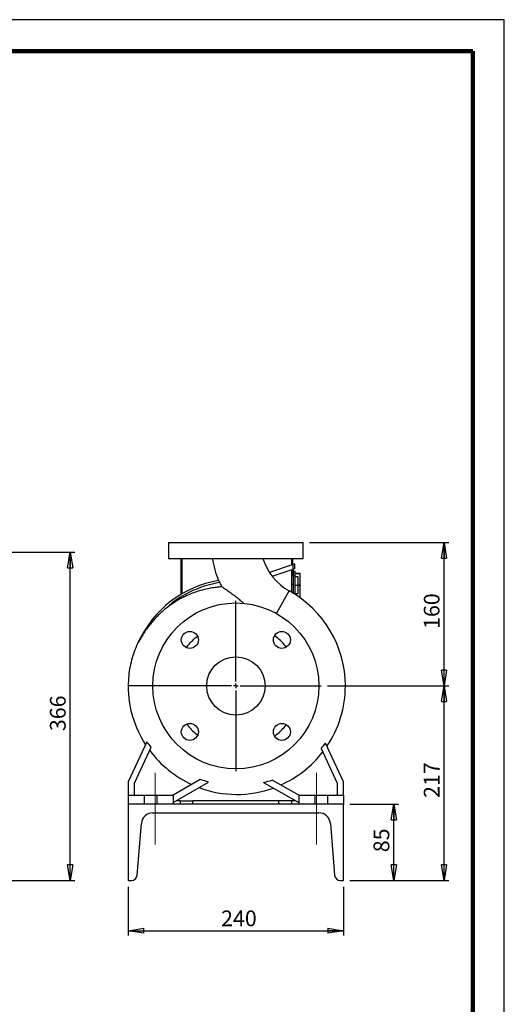
# Model space of a CAD drawing. Units: millimetres. Extents: x -4 to 213, y 0 to 297.
# Drawn here: x 133 to 210, y 140 to 297 of the extents above; entities that cross this region are included whole.
import ezdxf

# ---------------------------------------------------------------- set-up
doc = ezdxf.new("R2010")
doc.units = ezdxf.units.MM
doc.linetypes.add('CENTERX2', pattern=[20.32, 12.7, -2.54, 2.54, -2.54])
doc.layers.add('FORMAT', color=7, linetype='Continuous')
doc.styles.add('SLDTEXTSTYLE0', font='TXT', dxfattribs={"width": 0.605})
doc.dimstyles.new('SLDDIMSTYLE0', dxfattribs={"dimtxt": 2.5, "dimasz": 2.5, "dimexe": 0, "dimexo": 0.0625, "dimtad": 1, "dimlfac": 7, "dimrnd": 1e-09, "dimzin": 12, "dimdsep": 46, "dimtxsty": 'SLDTEXTSTYLE0', "dimblk1": 'CLOSED', "dimblk2": 'CLOSED', "dimsah": 1, "dimcen": 0.09, "dimadec": 0, "dimazin": 3, "dimtfac": 1, "dimtofl": 0, "dimtmove": 0, "dimatfit": 3, "dimldrblk": 'CLOSED', "dimfxl": 0, "dimfrac": 2, "dimtolj": 1, "dimtzin": 12, "dimarcsym": 0})

# ---------------------------------------------------------------- blocks, each defined once
blk = doc.blocks.new('_Closed')
at = {"color": 0, "linetype": 'ByBlock', "lineweight": -2}
for p, q in [((-1, 0.166667), (0, 0)), ((-1, 0.166667), (-1, -0.166667)), ((0, 0), (-1, -0.166667)), ((0, 0), (-1, 0))]:
    blk.add_line(p, q, dxfattribs=at)
blk = doc.blocks.new('_D_7')
at = {"layer": 'FORMAT'}
for p, q in [((109.6, 212.16), (141.66, 212.16)), ((140.91, 159.88), (140.91, 212.16)), ((130.67, 159.88), (141.66, 159.88))]:
    blk.add_line(p, q, dxfattribs=at)
at = {"layer": 'FORMAT', "xscale": 2.5, "yscale": 2.5}
for p, rotation in [((140.91, 212.16), 90.00000000000041), ((140.91, 159.88), 270.0000000000004)]:
    blk.add_blockref('_Closed', p, dxfattribs=dict(at, rotation=rotation))
at = {"layer": 'FORMAT', "insert": (137.68, 183.67), "char_height": 2.5, "attachment_point": 1, "rotation": 90, "style": 'SLDTEXTSTYLE0'}
blk.add_mtext('366', dxfattribs=at)
blk = doc.blocks.new('_D_8')
at = {"layer": 'FORMAT'}
for p, q in [((185.41, 172.02), (193.16, 172.02)), ((192.41, 159.88), (192.41, 172.02)), ((185.41, 159.88), (193.16, 159.88))]:
    blk.add_line(p, q, dxfattribs=at)
at = {"layer": 'FORMAT', "xscale": 2.5, "yscale": 2.5}
for p, rotation in [((192.41, 172.02, 43.07), 90.0000000000004), ((192.41, 159.88, 43.07), 270.0000000000004)]:
    blk.add_blockref('_Closed', p, dxfattribs=dict(at, rotation=rotation))
at = {"layer": 'FORMAT', "insert": (189.19, 164.38), "char_height": 2.5, "attachment_point": 1, "rotation": 90, "style": 'SLDTEXTSTYLE0'}
blk.add_mtext('85', dxfattribs=at)
blk = doc.blocks.new('_D_9')
at = {"layer": 'FORMAT'}
for p, q in [((181.84, 190.88), (201.16, 190.88)), ((200.41, 159.88), (200.41, 190.88)), ((185.41, 159.88), (201.16, 159.88))]:
    blk.add_line(p, q, dxfattribs=at)
at = {"layer": 'FORMAT', "xscale": 2.5, "yscale": 2.5}
for p, rotation in [((200.41, 190.88, 43.07), 90.0000000000004), ((200.41, 159.88, 43.07), 270.0000000000004)]:
    blk.add_blockref('_Closed', p, dxfattribs=dict(at, rotation=rotation))
at = {"layer": 'FORMAT', "insert": (197.19, 173.03), "char_height": 2.5, "attachment_point": 1, "rotation": 90, "style": 'SLDTEXTSTYLE0'}
blk.add_mtext('217', dxfattribs=at)
blk = doc.blocks.new('_D_10')
at = {"layer": 'FORMAT'}
for p, q in [((178.99, 213.73), (201.16, 213.73)), ((200.41, 190.88), (200.41, 213.73)), ((181.84, 190.88), (201.16, 190.88))]:
    blk.add_line(p, q, dxfattribs=at)
at = {"layer": 'FORMAT', "xscale": 2.5, "yscale": 2.5}
for p, rotation in [((200.41, 213.73, 43.07), 90.0000000000004), ((200.41, 190.88, 43.07), 270.0000000000004)]:
    blk.add_blockref('_Closed', p, dxfattribs=dict(at, rotation=rotation))
at = {"layer": 'FORMAT', "insert": (197.19, 199.95), "char_height": 2.5, "attachment_point": 1, "rotation": 90, "style": 'SLDTEXTSTYLE0'}
blk.add_mtext('160', dxfattribs=at)
blk = doc.blocks.new('_D_11')
at = {"layer": 'FORMAT'}
for p, q in [((150.13, 158.88), (150.13, 151.13)), ((184.41, 158.88), (184.41, 151.13)), ((150.13, 151.88), (184.41, 151.88))]:
    blk.add_line(p, q, dxfattribs=at)
at = {"layer": 'FORMAT', "xscale": 2.5, "yscale": 2.5, "rotation": 180.0000000000004}
blk.add_blockref('_Closed', (150.13, 151.88, 43.07), dxfattribs=at)
at = {"layer": 'FORMAT', "xscale": 2.5, "yscale": 2.5}
blk.add_blockref('_Closed', (184.41, 151.88, 43.07), dxfattribs=at)
at = {"layer": 'FORMAT', "insert": (164.92, 155.1), "char_height": 2.5, "attachment_point": 1, "style": 'SLDTEXTSTYLE0'}
blk.add_mtext('240', dxfattribs=at)
blk = doc.blocks.new('SW_CENTERMARKSYMBOL_0')
at = {"layer": 'FORMAT', "color": 0}
for p, q in [((0, 0.71), (0, 13.57)), ((-0.71, 0), (-13.57, 0)), ((0, 0), (-0.36, 0)), ((0, 0), (0, 0.36)), ((0, 0), (0, -0.36)), ((0, 0), (0.36, 0)), ((0.71, 0), (13.57, 0)), ((0, -0.71), (0, -13.57))]:
    blk.add_line(p, q, dxfattribs=at)

msp = doc.modelspace()

# ---------------------------------------------------------------- linework, layer by layer
at = {"color": 7, "linetype": 'Continuous', "lineweight": 25}
for p, q in [((210, 297), (0, 297)), ((210, 0), (210, 297)), ((210, 292.75), (210, 296.25)), ((156.5574, 213.7325), (156.5574, 211.161)), ((156.5574, 213.7325), (167.2717, 213.7325)), ((167.2717, 213.7325), (177.986, 213.7325)), ((177.986, 211.161), (177.986, 213.7325)), ((156.5574, 211.161), (167.2717, 211.161)), ((158.486, 211.161), (158.486, 205.4291)), ((158.7224, 205.5692), (158.7224, 211.161)), ((167.2717, 211.161), (177.986, 211.161)), ((176.4145, 210.2227), (172.6104, 208.9498)), ((176.1066, 211.161), (176.1066, 210.1197)), ((176.3431, 210.1988), (176.3431, 211.161)), ((176.6698, 210.3081), (176.4145, 210.2227)), ((176.4145, 209.4695), (176.4145, 210.2227)), ((176.6698, 209.5549), (176.6698, 210.3081)), ((173.0414, 208.3408), (176.4145, 209.4695)), ((176.1066, 209.3664), (176.1066, 205.816)), ((176.2907, 209.3039), (176.4145, 209.3039)), ((176.3431, 209.3039), (176.3431, 209.4456)), ((176.4145, 209.4695), (176.6698, 209.5549)), ((176.4145, 209.3039), (176.4145, 207.0182)), ((176.7002, 209.0896), (176.4145, 209.0896)), ((176.7002, 208.8039), (176.7002, 209.0896)), ((177.486, 208.8039), (176.7002, 208.8039)), ((176.7002, 208.7818), (177.486, 208.7818)), ((176.7002, 208.4467), (176.7002, 208.7818)), ((177.486, 208.8039), (177.486, 208.7818)), ((177.486, 206.8974), (177.486, 208.7818)), ((176.7002, 208.4467), (176.4145, 208.4467)), ((176.7002, 205.4546), (176.7002, 208.4467)), ((177.2002, 208.2325), (176.7002, 208.2325)), ((177.2002, 206.8753), (177.2002, 208.2325)), ((176.1836, 205.771), (176.1836, 207.0182)), ((176.4145, 207.0182), (176.1836, 207.0182)), ((176.4145, 207.0182), (176.4145, 205.6326)), ((177.2002, 206.8753), (176.7002, 206.8753)), ((177.2002, 205.5182), (176.7002, 205.5182)), ((177.486, 206.8974), (177.2002, 206.8974)), ((177.2002, 205.5182), (177.2002, 206.8753)), ((177.2002, 206.8532), (177.486, 206.8532)), ((177.486, 206.8974), (177.486, 206.8532)), ((177.486, 204.9688), (177.486, 206.8532)), ((177.486, 204.9688), (177.4221, 204.9688)), ((177.4532, 204.9467), (177.486, 204.9467)), ((177.486, 204.9688), (177.486, 204.9467)), ((153.1106, 181.9841), (150.1288, 175.5896)), ((151.1288, 175.3679), (153.8029, 181.1025)), ((180.841, 180.8869), (183.4145, 175.3679)), ((184.4145, 175.5896), (181.5428, 181.748)), ((161.5912, 175.9406), (157.2717, 173.4467)), ((177.2717, 173.4467), (173.0536, 175.882)), ((150.1288, 175.5896), (150.1288, 173.4467)), ((151.1288, 173.4467), (151.1288, 175.3679)), ((157.2717, 172.292), (162.9342, 175.5613)), ((171.6921, 175.5134), (177.2717, 172.292)), ((183.4145, 175.3679), (183.4145, 173.4467)), ((184.4145, 173.4467), (184.4145, 175.5896)), ((150.1288, 173.4467), (152.7002, 173.4467)), ((150.1288, 173.4467), (150.1288, 172.0182)), ((152.7002, 173.4467), (152.7002, 172.0182)), ((152.7002, 173.4467), (154.7002, 173.4467)), ((154.7002, 173.4467), (154.7002, 172.0182)), ((154.7002, 173.4467), (157.2717, 173.4467)), ((157.2717, 173.4467), (157.2717, 172.0182)), ((158.4145, 172.5896), (157.7871, 172.5896)), ((158.4145, 172.5896), (158.4145, 172.0182)), ((158.4145, 172.5896), (160.4145, 172.5896)), ((160.4145, 172.0182), (160.4145, 172.5896)), ((174.1288, 172.5896), (160.4145, 172.5896)), ((174.1288, 172.0182), (174.1288, 172.5896)), ((176.1288, 172.5896), (174.1288, 172.5896)), ((176.1288, 172.5896), (176.1288, 172.0182)), ((176.7563, 172.5896), (176.1288, 172.5896)), ((177.2717, 173.4467), (179.8431, 173.4467)), ((177.2717, 173.4467), (177.2717, 172.0182)), ((179.8431, 173.4467), (179.8431, 172.0182)), ((179.8431, 173.4467), (181.8431, 173.4467)), ((181.8431, 173.4467), (184.4145, 173.4467)), ((181.8431, 173.4467), (181.8431, 172.0182)), ((184.4145, 173.4467), (184.4145, 172.0182)), ((184.4145, 172.0182), (150.1288, 172.0182)), ((150.1288, 172.0182), (150.1288, 159.8753)), ((184.4145, 159.8753), (184.4145, 172.0182)), ((154.079, 170.661), (180.4644, 170.661)), ((151.5662, 160.7294), (152.2278, 168.9528)), ((182.3155, 168.9528), (182.9772, 160.7294)), ((150.1288, 159.8753), (150.6406, 159.8753)), ((183.9027, 159.8753), (184.4145, 159.8753))]:
    msp.add_line(p, q, dxfattribs=at)
at = {"color": 7, "linetype": 'Continuous', "lineweight": 140}
for q in [(5, 292), (205, 5)]:
    msp.add_line((205, 292), q, dxfattribs=at)
at = {"color": 8, "linetype": 'Continuous', "lineweight": 25}
for p, q in [((173.7608, 202.3866), (175.7597, 206.0126)), ((154.0783, 190.8752), (150.1288, 190.8753))]:
    msp.add_line(p, q, dxfattribs=at)
at = {"color": 7, "linetype": 'Continuous', "lineweight": 25}
for centre, radius in [((167.2717, 190.8753), 13.2143), ((159.9481, 198.1989), 1.3571), ((174.5953, 198.1989), 1.3571), ((167.2717, 190.8753), 4.6429), ((159.9481, 183.5517), 1.3571), ((174.5953, 183.5517), 1.3571)]:
    msp.add_circle(centre, radius, dxfattribs=at)
for centre, radius, start, end in [((180.0155, 213.7325), 16.6724, 188.88048, 201.415507), ((180.0155, 213.7325), 8.8152, 196.957107, 241.133026), ((167.2717, 190.8753), 17, 99.292179, 155.665316), ((167.2717, 190.8753), 16.6458, 98.737033, 134.088506), ((167.4145, 190.8747), 17.2857, 0, 61.133026), ((167.4145, 190.8747), 17.2857, 179.998043, 212.794997), ((167.4145, 190.8747), 17.2857, 326.173425, 0), ((167.4145, 190.8747), 17.2538, 216.599637, 245.509516), ((167.4145, 190.8747), 17.2538, 293.905562, 322.427235), ((167.4145, 190.8747), 17.2857, 249.634447, 289.760001), ((154.079, 168.8039), 1.8571, 90, 175.4), ((180.4644, 168.8039), 1.8571, 4.6, 90), ((150.6406, 160.8039), 0.9286, 270, 355.4), ((183.9027, 160.8039), 0.9286, 184.6, 270)]:
    msp.add_arc(centre, radius, start, end, dxfattribs=at)
for points, knots in [([(176.1836, 207.0182), (176.184, 207.1465), (176.1848, 207.4032), (176.1907, 207.7775), (176.1997, 208.1298), (176.2116, 208.4514), (176.2257, 208.7315), (176.241, 208.9645), (176.2568, 209.14), (176.274, 209.2744), (176.2846, 209.2932), (176.2907, 209.3039)], [0, 0, 0, 0, 0.10721957, 0.21443954, 0.32165412, 0.42886953, 0.53618815, 0.64350728, 0.75098016, 0.85845292, 1, 1, 1, 1]), ([(164.7432, 207.328), (164.7323, 207.3512), (164.7213, 207.3736), (164.699, 207.4171), (164.6876, 207.4382), (164.6652, 207.4781), (164.6542, 207.4968), (164.6327, 207.5317), (164.6221, 207.548), (164.602, 207.5774), (164.5925, 207.5904), (164.5749, 207.6131), (164.5666, 207.6227), (164.5445, 207.6459), (164.5335, 207.6534), (164.5267, 207.6522)], [0, 0, 0, 0, 0.125, 0.125, 0.25, 0.25, 0.375, 0.375, 0.5, 0.5, 0.625, 0.625, 0.75, 0.75, 1, 1, 1, 1]), ([(165.0802, 206.6539), (164.9725, 206.6474), (164.8648, 206.6399), (164.649, 206.6225), (164.541, 206.6126), (164.2181, 206.5798), (164.0039, 206.5536), (163.3649, 206.4618), (162.9435, 206.3835), (162.1093, 206.1936), (161.6965, 206.0821), (160.8798, 205.8259), (160.4758, 205.6812), (159.8766, 205.4385), (159.6779, 205.3533), (159.2832, 205.1743), (159.0883, 205.0809), (158.5109, 204.7895), (158.1358, 204.5798), (157.0391, 203.9063), (156.3456, 203.3984), (155.69, 202.8315)], [0, 0, 0, 0, 0.03125, 0.03125, 0.0625, 0.0625, 0.125, 0.125, 0.25, 0.25, 0.375, 0.375, 0.5, 0.5, 0.5625, 0.5625, 0.625, 0.625, 0.75, 0.75, 1, 1, 1, 1]), ([(165.0802, 206.6539), (165.1478, 206.608), (165.3, 206.5047), (165.6176, 206.2883), (166.0671, 205.9779), (166.6393, 205.5713), (167.2941, 205.0814), (167.9233, 204.5604), (168.3313, 204.21), (168.5181, 204.0135), (168.5191, 204.0124)], [0, 0, 0, 0, 0.09224313, 0.20766917, 0.32329407, 0.50007363, 0.67719164, 0.83789335, 0.99907529, 1, 1, 1, 1]), ([(155.69, 202.8315), (155.2685, 202.4669), (154.8655, 202.0814), (154.2921, 201.4742), (154.106, 201.2667), (153.7451, 200.843), (153.5702, 200.6266), (153.2316, 200.1847), (153.068, 199.9595), (152.753, 199.5015), (152.6014, 199.2686), (152.3829, 198.9137), (152.3114, 198.7944), (152.1716, 198.5544), (152.1033, 198.4337), (152.0029, 198.2518), (151.9697, 198.1911), (151.9041, 198.0694), (151.8717, 198.0085), (151.8233, 197.9174), (151.8072, 197.8871), (151.783, 197.8419), (151.775, 197.8269), (151.759, 197.7974), (151.7509, 197.7827), (151.7391, 197.7621), (151.7351, 197.7554), (151.7298, 197.7474), (151.7281, 197.7451), (151.726, 197.7437), (151.7259, 197.7451), (151.7276, 197.7523), (151.7303, 197.7597), (151.7358, 197.7739), (151.7388, 197.7812), (151.7481, 197.8036), (151.7547, 197.819), (151.7682, 197.8496), (151.7751, 197.865), (151.7821, 197.8804)], [0, 0, 0, 0, 0.25, 0.25, 0.375, 0.375, 0.5, 0.5, 0.625, 0.625, 0.75, 0.75, 0.8125, 0.8125, 0.875, 0.875, 0.90625, 0.90625, 0.9375, 0.9375, 0.953125, 0.953125, 0.9609375, 0.9609375, 0.96875, 0.96875, 0.97265625, 0.97265625, 0.97460938, 0.97460938, 0.9765625, 0.9765625, 0.98046875, 0.98046875, 0.984375, 0.984375, 0.9921875, 0.9921875, 1, 1, 1, 1]), ([(152.2382, 198.8022), (152.0624, 198.4834), (151.6772, 197.7854), (151.1849, 196.6317), (150.7437, 195.3364), (150.4055, 193.9377), (150.1751, 192.4396), (150.1455, 191.4056), (150.1303, 190.8753)], [0, 0, 0, 0, 0.13162049, 0.28826043, 0.45296628, 0.62613075, 0.80824601, 1, 1, 1, 1]), ([(152.2341, 198.8044), (152.238, 198.8118), (152.2479, 198.8306), (152.2559, 198.8456), (152.2579, 198.8495), (152.2501, 198.8347), (152.2235, 198.7843), (152.1664, 198.6758), (152.1151, 198.5736), (152.0874, 198.5185)], [0, 0, 0, 0, 0.05352411, 0.13526813, 0.21774787, 0.28869153, 0.40140636, 0.67731759, 1, 1, 1, 1]), ([(159.4025, 196.9769), (159.4214, 197.0049), (159.6519, 197.3479), (160.2, 197.9271), (160.7677, 198.5046), (161.1126, 198.7572), (161.1504, 198.785)], [0, 0, 0, 0, 0.0402515, 0.49152271, 0.94421227, 1, 1, 1, 1]), ([(175.2886, 197.0578), (175.2416, 197.1232), (174.9742, 197.4943), (174.3857, 198.0883), (173.8061, 198.6244), (173.4708, 198.8613), (173.4422, 198.8815)], [0, 0, 0, 0, 0.09277403, 0.52690184, 0.95964977, 1, 1, 1, 1]), ([(159.4349, 184.7912), (159.4923, 184.7107), (159.7678, 184.3245), (160.3452, 183.7108), (160.9096, 183.234), (161.1872, 182.9994)], [0, 0, 0, 0, 0.11795047, 0.56619795, 1, 1, 1, 1]), ([(173.4418, 182.8823), (173.5461, 182.9564), (173.9567, 183.248), (174.5915, 183.845), (175.0651, 184.4115), (175.2979, 184.6898)], [0, 0, 0, 0, 0.1477039, 0.58117909, 1, 1, 1, 1])]:
    msp.add_open_spline(points, degree=3, knots=knots, dxfattribs=at)
for points in [[(165.0802, 206.6539), (164.9622, 206.8757), (164.8498, 207.1004), (164.7432, 207.328)], [(153.8029, 181.1025), (153.5615, 181.3886), (153.3307, 181.6825), (153.1106, 181.9841)], [(180.841, 180.8869), (181.0853, 181.1662), (181.3192, 181.4533), (181.5428, 181.748)], [(162.9342, 175.5613), (162.4833, 175.6705), (162.0356, 175.7967), (161.5912, 175.9406)], [(171.6921, 175.5134), (172.149, 175.6187), (172.6029, 175.7413), (173.0536, 175.882)]]:
    msp.add_open_spline(points, degree=3, dxfattribs=at)
at = {"layer": 'FORMAT', "linetype": 'CENTERX2', "lineweight": 18}
for p, q in [((154.4145, 165.5996), (154.4145, 177.0182)), ((180.1288, 177.0182), (180.1288, 165.5996))]:
    msp.add_line(p, q, dxfattribs=at)

# ---------------------------------------------------------------- block references
at = {"layer": 'FORMAT'}
msp.add_blockref('SW_CENTERMARKSYMBOL_0', (167.2717, 190.8753), dxfattribs=at)

# ---------------------------------------------------------------- dimensions: what is measured, and where the dimension line sits
for base, p1, p2, picture, middle in [((200.4145, 213.7325), (180.8431, 190.8753), (177.986, 213.7325), '_D_10', (200.4145, 202.3039)), ((140.9069, 212.161), (129.6749, 159.8753), (108.6034, 212.161), '_D_7', (140.9069, 186.0182)), ((200.4145, 190.8753), (184.4145, 159.8753), (180.8431, 190.8753), '_D_9', (200.4145, 175.3753)), ((192.4145, 172.0182), (184.4145, 159.8753), (184.4145, 172.0182), '_D_8', (192.4145, 165.9467))]:
    dim = msp.add_linear_dim(base=base, p1=p1, p2=p2, angle=90, dimstyle='SLDDIMSTYLE0', dxfattribs=at)
    dim.commit()
    dim.dimension.update_dxf_attribs({"geometry": picture, "text_midpoint": middle, "dimtype": 160})
dim = msp.add_linear_dim(base=(184.4145, 151.8753), p1=(150.1288, 159.8753), p2=(184.4145, 159.8753), dimstyle='SLDDIMSTYLE0', dxfattribs=at)
dim.commit()
dim.dimension.update_dxf_attribs({"geometry": '_D_11', "text_midpoint": (167.2717, 151.8753), "dimtype": 160})

doc.saveas('drawing.dxf')
